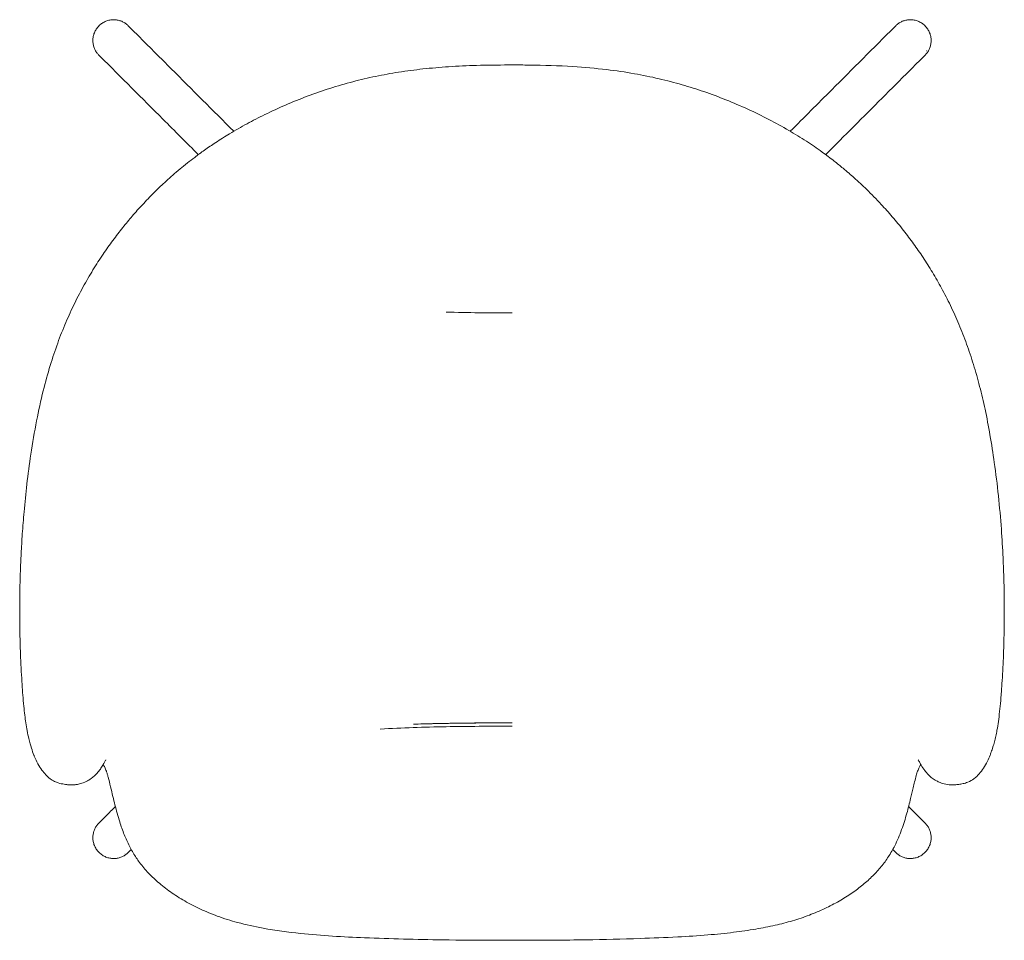
# Model space of a CAD drawing. Units: millimetres. Extents: x 777 to 2308, y -1887 to -89.
# Drawn here: x 777 to 1345, y -1620 to -1089 of the extents above; entities that cross this region are included whole.
import ezdxf

# ---------------------------------------------------------------- set-up
doc = ezdxf.new("R2010")
doc.units = ezdxf.units.MM
doc.header["$MEASUREMENT"] = 0

# ---------------------------------------------------------------- blocks, each defined once
blk = doc.blocks.new('TOP_2D_GRP19')
at = {"linetype": 'Continuous', "lineweight": 0}
for centre, radius, start, end in [((54.21, -12), 11, 56.8218, 56.9727), ((54.21, -12), 12, 41.5292, 46.7935), ((513.83, -12), 12, 133.2065, 138.4708), ((513.83, -12), 11, 123.0357, 123.1783), ((54.21, -12), 11, 213.0357, 213.1783), ((54.21, -12), 12, 223.2065, 228.4708), ((513.83, -12), 12, 311.5292, 316.7935), ((513.83, -12), 11, 326.8218, 326.9727), ((54.21, -471.62), 11, 146.8218, 146.9727), ((54.21, -471.62), 12, 131.5292, 136.7935), ((513.83, -471.62), 12, 43.2065, 48.4708), ((513.83, -471.62), 11, 33.0357, 33.1783), ((54.21, -471.62), 11, 303.0357, 303.1783), ((54.21, -471.62), 12, 313.2065, 318.4708), ((513.83, -471.62), 12, 221.5292, 226.7935), ((513.83, -471.62), 11, 236.8218, 236.9727)]:
    blk.add_arc(centre, radius, start, end, dxfattribs=at)
for points, knots in [([(45.84, -3.4), (46.4, -2.85), (47.02, -2.36), (48, -1.72), (48.34, -1.52), (49.04, -1.16), (49.39, -1), (50.11, -0.72), (50.47, -0.59), (51.2, -0.38), (51.57, -0.29), (52.68, -0.07), (53.42, 0), (54.52, 0), (54.88, -0.01), (55.61, -0.08), (55.96, -0.12), (57.01, -0.31), (57.69, -0.49), (59, -0.98), (59.63, -1.27), (60.81, -1.96), (61.37, -2.35), (61.88, -2.78)], [0, 0, 0, 0, 0.00235294, 0.00235294, 0.00352941, 0.00352941, 0.00470588, 0.00470588, 0.00588235, 0.00588235, 0.00705882, 0.00705882, 0.00941176, 0.00941176, 0.01058823, 0.01058823, 0.0117647, 0.0117647, 0.01411765, 0.01411765, 0.01647059, 0.01647059, 0.01882353, 0.01882353, 0.01882353, 0.01882353]), ([(506.15, -2.78), (506.66, -2.35), (507.22, -1.96), (508.41, -1.27), (509.03, -0.98), (510.35, -0.49), (511.03, -0.31), (512.07, -0.12), (512.43, -0.08), (513.15, -0.01), (513.52, 0), (514.62, 0), (515.35, -0.07), (516.46, -0.29), (516.84, -0.38), (517.57, -0.59), (517.93, -0.72), (518.64, -1), (519, -1.16), (519.69, -1.52), (520.03, -1.72), (521.02, -2.36), (521.63, -2.85), (522.2, -3.4)], [0.00041761, 0.00041761, 0.00041761, 0.00041761, 0.00279463, 0.00279463, 0.00517166, 0.00517166, 0.00754868, 0.00754868, 0.0087372, 0.0087372, 0.00992571, 0.00992571, 0.01230273, 0.01230273, 0.01349125, 0.01349125, 0.01467976, 0.01467976, 0.01586827, 0.01586827, 0.01705679, 0.01705679, 0.01943381, 0.01943381, 0.01943381, 0.01943381]), ([(44.98, -19.68), (44.56, -19.16), (44.17, -18.61), (43.48, -17.42), (43.18, -16.79), (42.7, -15.48), (42.52, -14.8), (42.33, -13.75), (42.28, -13.4), (42.22, -12.68), (42.21, -12.31), (42.21, -11.21), (42.28, -10.47), (42.5, -9.36), (42.58, -8.99), (42.8, -8.26), (42.92, -7.9), (43.21, -7.18), (43.37, -6.83), (43.73, -6.14), (43.93, -5.79), (44.57, -4.81), (45.06, -4.2), (45.61, -3.63)], [0.00041761, 0.00041761, 0.00041761, 0.00041761, 0.00279463, 0.00279463, 0.00517166, 0.00517166, 0.00754868, 0.00754868, 0.0087372, 0.0087372, 0.00992571, 0.00992571, 0.01230273, 0.01230273, 0.01349125, 0.01349125, 0.01467976, 0.01467976, 0.01586827, 0.01586827, 0.01705679, 0.01705679, 0.01943381, 0.01943381, 0.01943381, 0.01943381]), ([(63.41, -4.28), (65.41, -6.28), (67.41, -8.28), (75.41, -16.27), (81.41, -22.27), (99.44, -40.29), (111.46, -52.31), (123.49, -64.34)], [0, 0, 0, 0, 10, 10, 40, 40, 100.16061, 100.16061, 100.16061, 100.16061]), ([(444.54, -64.34), (452.51, -56.37), (460.48, -48.4), (480.51, -28.38), (492.56, -16.33), (504.62, -4.28)], [216.414151, 216.414151, 216.414151, 216.414151, 256.2736, 256.2736, 316.574707, 316.574707, 316.574707, 316.574707]), ([(522.42, -3.63), (522.98, -4.2), (523.47, -4.81), (524.11, -5.79), (524.3, -6.14), (524.66, -6.83), (524.82, -7.18), (525.11, -7.9), (525.24, -8.26), (525.45, -8.99), (525.54, -9.36), (525.75, -10.47), (525.82, -11.21), (525.83, -12.31), (525.81, -12.68), (525.75, -13.4), (525.7, -13.75), (525.52, -14.8), (525.33, -15.48), (524.85, -16.79), (524.56, -17.42), (523.87, -18.61), (523.48, -19.16), (523.05, -19.68)], [0, 0, 0, 0, 0.00235294, 0.00235294, 0.00352941, 0.00352941, 0.00470588, 0.00470588, 0.00588235, 0.00588235, 0.00705882, 0.00705882, 0.00941176, 0.00941176, 0.01058823, 0.01058823, 0.0117647, 0.0117647, 0.01411765, 0.01411765, 0.01647059, 0.01647059, 0.01882353, 0.01882353, 0.01882353, 0.01882353]), ([(103.05, -77.79), (96.25, -70.99), (89.45, -64.18), (70.59, -45.32), (58.54, -33.26), (46.49, -21.2)], [222.237231, 222.237231, 222.237231, 222.237231, 256.2736, 256.2736, 316.574707, 316.574707, 316.574707, 316.574707]), ([(521.55, -21.2), (519.55, -23.2), (517.55, -25.2), (509.56, -33.2), (503.56, -39.2), (486.7, -56.06), (475.84, -66.93), (464.98, -77.79)], [0, 0, 0, 0, 10, 10, 40, 40, 94.337521, 94.337521, 94.337521, 94.337521]), ([(0.04, -347.31), (0.01, -345.09), (0, -342.8), (0, -338.32), (0.01, -336.14), (0.06, -331.59), (0.09, -329.22), (0.2, -323.96), (0.28, -321.06), (0.5, -314.75), (0.65, -311.33), (1.02, -304.11), (1.24, -300.29), (1.8, -292.22), (2.13, -287.97), (2.99, -278.42), (3.53, -273.13), (4.82, -262.08), (5.59, -256.32), (7.42, -244.08), (8.51, -237.61), (10.89, -225.41), (12.15, -219.67), (14.8, -209.03), (16.15, -204.12), (18.95, -194.97), (20.38, -190.7), (23.39, -182.45), (24.97, -178.45), (28.25, -170.76), (29.95, -167.07), (33.48, -159.87), (35.32, -156.35), (39.1, -149.56), (41.03, -146.28), (44.91, -140.03), (46.85, -137.06), (50.68, -131.46), (52.58, -128.82), (56.36, -123.75), (58.25, -121.32), (61.98, -116.7), (63.83, -114.5), (67.62, -110.14), (69.57, -107.99), (73.75, -103.52), (75.98, -101.24), (80.25, -97.02), (82.33, -95.04), (87.11, -90.67), (89.53, -88.54), (93.82, -84.96), (95.29, -83.77), (98.14, -81.5), (99.52, -80.44), (102.77, -77.98), (104.67, -76.59), (108.72, -73.73), (110.88, -72.26), (115.7, -69.09), (118.39, -67.4), (124.4, -63.77), (127.76, -61.84), (134.53, -58.16), (137.95, -56.4), (145.34, -52.77), (149.35, -50.93), (157.52, -47.4), (161.68, -45.72), (170.2, -42.52), (174.57, -41), (183.36, -38.19), (187.79, -36.9), (196.58, -34.6), (200.94, -33.58), (209.73, -31.75), (214.17, -30.95), (223.25, -29.53), (227.89, -28.92), (237.5, -27.87), (242.46, -27.44), (252.82, -26.75), (258.21, -26.51), (269.7, -26.17), (275.8, -26.11), (282.6, -26.08), (283.31, -26.08), (284.02, -26.08)], [0, 0, 0, 0, 7.489845, 7.489845, 14.282751, 14.282751, 21.516946, 21.516946, 30.282597, 30.282597, 40.547113, 40.547113, 51.997362, 51.997362, 64.814547, 64.814547, 80.797921, 80.797921, 98.321619, 98.321619, 118.119669, 118.119669, 135.911431, 135.911431, 151.416889, 151.416889, 165.207685, 165.207685, 178.543041, 178.543041, 191.271689, 191.271689, 203.904801, 203.904801, 216.256119, 216.256119, 228.097995, 228.097995, 239.316449, 239.316449, 250.42249, 250.42249, 261.273229, 261.273229, 272.809482, 272.809482, 285.940116, 285.940116, 298.473706, 298.473706, 314.46236, 314.46236, 321.584105, 321.584105, 327.799628, 327.799628, 335.771195, 335.771195, 344.303908, 344.303908, 354.495207, 354.495207, 366.690498, 366.690498, 378.650729, 378.650729, 392.264887, 392.264887, 406.019068, 406.019068, 420.090658, 420.090658, 434.074588, 434.074588, 447.568782, 447.568782, 461.131654, 461.131654, 475.198756, 475.198756, 490.148598, 490.148598, 506.349241, 506.349241, 524.639709, 524.639709, 526.760403, 526.760403, 526.760403, 526.760403]), ([(284.02, -26.08), (287.35, -26.09), (290.68, -26.1), (302.42, -26.24), (310.82, -26.49), (325.71, -27.43), (332.21, -28), (344, -29.41), (349.32, -30.18), (359.38, -31.95), (364.14, -32.92), (373.33, -35.06), (377.77, -36.22), (386.38, -38.71), (390.58, -40.04), (399.02, -42.95), (403.27, -44.52), (411.7, -47.89), (415.89, -49.68), (424.14, -53.45), (428.2, -55.43), (436.1, -59.53), (439.95, -61.65), (447.16, -65.86), (450.55, -67.95), (456.96, -72.11), (459.99, -74.19), (465.33, -78.02), (467.67, -79.78), (471.68, -82.91), (473.42, -84.31), (476.27, -86.67), (477.37, -87.6), (479.43, -89.38), (480.39, -90.23), (483.79, -93.26), (486.23, -95.53), (491.4, -100.56), (494.21, -103.42), (499.16, -108.75), (501.28, -111.12), (505.59, -116.13), (507.76, -118.77), (511.86, -123.99), (513.79, -126.55), (517.53, -131.73), (519.35, -134.34), (522.98, -139.81), (524.81, -142.69), (528.37, -148.59), (530.11, -151.62), (533.58, -157.99), (535.3, -161.35), (538.66, -168.3), (540.29, -171.92), (543.42, -179.33), (544.9, -183.14), (547.71, -190.88), (549.02, -194.81), (551.53, -202.95), (552.72, -207.16), (554.94, -215.76), (555.97, -220.15), (557.97, -229.47), (558.92, -234.42), (560.7, -244.67), (561.53, -249.98), (563.17, -261.68), (563.95, -268.09), (565.3, -280.93), (565.87, -287.37), (566.74, -299.29), (567.07, -304.77), (567.53, -314.59), (567.69, -318.92), (567.9, -326.88), (567.97, -330.51), (568.03, -337.02), (568.04, -339.92), (568.02, -344.28), (568.01, -345.81), (568, -347.31)], [0, 0, 0, 0, 10.000165, 10.000165, 35.20936, 35.20936, 54.767439, 54.767439, 70.892685, 70.892685, 85.52017, 85.52017, 99.363673, 99.363673, 112.720826, 112.720826, 126.554852, 126.554852, 140.548514, 140.548514, 154.558354, 154.558354, 168.306233, 168.306233, 181.01481, 181.01481, 193.020037, 193.020037, 203.101218, 203.101218, 211.326166, 211.326166, 218.025729, 218.025729, 223.776562, 223.776562, 238.365075, 238.365075, 254.942254, 254.942254, 267.546779, 267.546779, 280.298081, 280.298081, 291.662375, 291.662375, 302.502664, 302.502664, 313.755964, 313.755964, 325.032286, 325.032286, 336.993506, 336.993506, 349.413315, 349.413315, 362.075921, 362.075921, 374.803497, 374.803497, 388.137285, 388.137285, 401.814647, 401.814647, 417.027216, 417.027216, 433.225639, 433.225639, 452.660899, 452.660899, 472.07645, 472.07645, 488.531164, 488.531164, 501.576626, 501.576626, 512.611133, 512.611133, 521.671535, 521.671535, 526.73667, 526.73667, 526.73667, 526.73667]), ([(8.2, -424.02), (7.7, -422.77), (7.22, -421.43), (6.25, -418.38), (5.73, -416.57), (4.9, -413.05), (4.58, -411.53), (4.02, -408.49), (3.76, -406.98), (3.32, -403.99), (3.13, -402.52), (2.74, -399.28), (2.55, -397.51), (2.18, -393.64), (2, -391.54), (1.67, -387.39), (1.52, -385.36), (1.21, -380.82), (1.06, -378.29), (0.78, -373.05), (0.65, -370.33), (0.45, -365.27), (0.37, -362.9), (0.23, -358.26), (0.18, -355.92), (0.11, -352.71), (0.09, -351.58), (0.06, -349.37), (0.05, -348.35), (0.04, -347.31)], [0, 0, 0, 0, 10.00548, 10.00548, 20.749473, 20.749473, 27.629005, 27.629005, 33.248304, 33.248304, 38.257264, 38.257264, 44.003258, 44.003258, 50.539965, 50.539965, 56.684395, 56.684395, 64.276703, 64.276703, 72.418084, 72.418084, 79.596314, 79.596314, 86.753793, 86.753793, 90.99234, 90.99234, 94.474278, 94.474278, 94.474278, 94.474278]), ([(568, -347.31), (567.98, -349.46), (567.94, -351.51), (567.87, -355.32), (567.82, -357.47), (567.73, -360.88), (567.69, -362.18), (567.58, -365.51), (567.5, -367.55), (567.3, -372.15), (567.17, -374.73), (566.89, -379.69), (566.74, -382.1), (566.38, -387.2), (566.18, -389.91), (565.76, -394.72), (565.55, -396.85), (565.11, -400.9), (564.87, -402.83), (564.36, -406.41), (564.09, -408.07), (563.59, -410.81), (563.36, -411.97), (562.87, -414.2), (562.61, -415.27), (562.06, -417.37), (561.77, -418.38), (561.15, -420.39), (560.82, -421.37), (560.27, -422.91), (560.05, -423.48), (559.83, -424.02)], [0, 0, 0, 0, 7.225371, 7.225371, 13.869791, 13.869791, 17.837506, 17.837506, 24.025363, 24.025363, 31.722035, 31.722035, 38.951368, 38.951368, 47.158093, 47.158093, 53.923104, 53.923104, 60.358688, 60.358688, 66.449506, 66.449506, 71.480228, 71.480228, 76.926112, 76.926112, 83.041341, 83.041341, 90.096914, 90.096914, 94.480762, 94.480762, 94.480762, 94.480762]), ([(284.02, -407.33), (271.34, -407.35), (252.33, -407.43), (227, -408.05), (214.34, -408.63), (208.02, -408.96)], [0, 0, 0, 0, 0.03802378, 0.05703567, 0.07604756, 0.07604756, 0.07604756, 0.07604756]), ([(284.02, -405.4), (281.49, -405.4), (276.75, -405.41), (269.57, -405.44), (262.63, -405.48), (255.94, -405.54), (249.76, -405.63), (243.97, -405.73), (238.3, -405.86), (232.74, -406), (229.07, -406.12), (227.26, -406.18)], [0, 0, 0, 0, 0.133786, 0.250042, 0.379821, 0.500049, 0.604059, 0.706047, 0.806051, 0.904044, 1, 1, 1, 1]), ([(232.44, -406.02), (232.48, -406.02), (233.42, -405.99), (235.28, -405.94), (238.05, -405.87), (240.86, -405.81), (243.72, -405.75), (246.63, -405.69), (249.59, -405.65), (252.59, -405.6), (257.47, -405.54), (264.5, -405.47), (273.96, -405.42), (280.57, -405.41), (284.02, -405.4)], [0.0914045, 0.0914045, 0.0914045, 0.0914045, 0.0932584, 0.1411521, 0.1898883, 0.239466, 0.2898835, 0.3411385, 0.3932341, 0.4461892, 0.499995, 0.6508981, 0.8177298, 1, 1, 1, 1]), ([(29.32, -441.16), (28.88, -441.15), (28.55, -441.13), (27.81, -441.09), (27.45, -441.05), (26.56, -440.94), (26.07, -440.87), (25, -440.67), (24.65, -440.61), (23.51, -440.37), (22.9, -440.23), (21.57, -439.83), (20.82, -439.55), (19.18, -438.76), (18.29, -438.2), (16.58, -436.89), (15.77, -436.13), (14.21, -434.46), (13.52, -433.59), (12.04, -431.56), (11.26, -430.33), (9.77, -427.62), (9.07, -426.14), (8.34, -424.37), (8.27, -424.2), (8.2, -424.02)], [0, 0, 0, 0, 2.820406, 2.820406, 6.721714, 6.721714, 13.285877, 13.285877, 22.864998, 22.864998, 29.089077, 29.089077, 35.760133, 35.760133, 44.25739, 44.25739, 53.863501, 53.863501, 64.785786, 64.785786, 77.717604, 77.717604, 90.714608, 90.714608, 92.086437, 92.086437, 92.086437, 92.086437]), ([(559.83, -424.02), (559.33, -425.28), (558.8, -426.46), (557.54, -428.99), (556.79, -430.3), (555.21, -432.68), (554.43, -433.72), (552.64, -435.77), (551.66, -436.74), (549.47, -438.4), (548.28, -439.1), (546.05, -440), (545.01, -440.26), (543.72, -440.54), (543.42, -440.59), (542.68, -440.74), (542.29, -440.81), (541.14, -440.99), (540.43, -441.1), (539.01, -441.15), (538.87, -441.16), (538.72, -441.16)], [0, 0, 0, 0, 10.002927, 10.002927, 22.85225, 22.85225, 35.959228, 35.959228, 47.907985, 47.907985, 58.98636, 58.98636, 68.349578, 68.349578, 75.472244, 75.472244, 81.359396, 81.359396, 91.069007, 91.069007, 92.072242, 92.072242, 92.072242, 92.072242]), ([(49.64, -426.8), (49.64, -426.8), (49.61, -426.85), (49.43, -427.16), (49.23, -427.51), (48.64, -428.59), (48.3, -429.2), (47.51, -430.53), (47.03, -431.28), (45.96, -432.83), (45.34, -433.63), (43.68, -435.52), (42.56, -436.58), (40.6, -437.99), (39.92, -438.42), (39.19, -438.82)], [21.854012, 21.854012, 21.854012, 21.854012, 25.088234, 25.088234, 30.808765, 30.808765, 35.066087, 35.066087, 39.044368, 39.044368, 43.517534, 43.517534, 49.723967, 49.723967, 52.626676, 52.626676, 52.626676, 52.626676]), ([(49.99, -433.17), (49.71, -432.37), (49.41, -431.65), (48.91, -430.65), (48.75, -430.35), (48.46, -429.86), (48.33, -429.67), (48.19, -429.48), (48.17, -429.46), (48.16, -429.44)], [0, 0, 0, 0, 3.12986, 3.12986, 4.885813, 4.885813, 6.888496, 6.888496, 7.20951, 7.20951, 7.20951, 7.20951]), ([(519.88, -429.44), (519.81, -429.52), (519.74, -429.62), (519.56, -429.89), (519.43, -430.09), (519.06, -430.76), (518.75, -431.39), (518.33, -432.39), (518.18, -432.77), (518.04, -433.17)], [24.383029, 24.383029, 24.383029, 24.383029, 25.526192, 25.526192, 27.209369, 27.209369, 30.001529, 30.001529, 31.572957, 31.572957, 31.572957, 31.572957]), ([(528.85, -438.82), (527.98, -438.35), (527.19, -437.83), (525.64, -436.67), (524.91, -436.01), (523.44, -434.53), (522.74, -433.68), (521.33, -431.81), (520.62, -430.69), (519.65, -429.05), (519.29, -428.41), (518.83, -427.56), (518.69, -427.31), (518.46, -426.9), (518.4, -426.81), (518.4, -426.8), (518.4, -426.8), (518.4, -426.8)], [0, 0, 0, 0, 3.441489, 3.441489, 7.376255, 7.376255, 12.067312, 12.067312, 17.774028, 17.774028, 22.405295, 22.405295, 26.340817, 26.340817, 30.655902, 30.655902, 30.777806, 30.777806, 30.777806, 30.777806]), ([(56.23, -457.49), (55.34, -454.29), (54.55, -451.08), (52.87, -444.14), (52.01, -440.34), (50.88, -436.08), (50.72, -435.48), (50.36, -434.29), (50.17, -433.67), (49.99, -433.17)], [0, 0, 0, 0, 10.002124, 10.002124, 21.483463, 21.483463, 23.410634, 23.410634, 25.399065, 25.399065, 25.399065, 25.399065]), ([(518.04, -433.17), (517.92, -433.52), (517.79, -433.93), (517.52, -434.8), (517.38, -435.27), (516.93, -436.91), (516.61, -438.13), (516.02, -440.52), (515.74, -441.7), (514.97, -444.91), (514.49, -446.95), (513.3, -451.83), (512.59, -454.67), (511.8, -457.49)], [0, 0, 0, 0, 1.384354, 1.384354, 2.90613, 2.90613, 6.658687, 6.658687, 10.289108, 10.289108, 16.585737, 16.585737, 25.418045, 25.418045, 25.418045, 25.418045]), ([(39.19, -438.82), (38.09, -439.42), (36.9, -439.92), (34.94, -440.55), (34.14, -440.73), (32.71, -440.98), (32.08, -441.05), (30.71, -441.16), (29.99, -441.17), (29.32, -441.16)], [0, 0, 0, 0, 4.339927, 4.339927, 7.910257, 7.910257, 11.336654, 11.336654, 15.694983, 15.694983, 15.694983, 15.694983]), ([(538.72, -441.16), (537.65, -441.18), (536.5, -441.14), (534.02, -440.78), (532.63, -440.47), (530.36, -439.59), (529.58, -439.22), (528.85, -438.82)], [0, 0, 0, 0, 6.89146, 6.89146, 12.755271, 12.755271, 15.667281, 15.667281, 15.667281, 15.667281]), ([(46.49, -462.41), (48.48, -460.41), (50.48, -458.42), (53.39, -455.5), (54.3, -454.59), (55.21, -453.68)], [0, 0, 0, 0, 10, 10, 14.558124, 14.558124, 14.558124, 14.558124]), ([(66.82, -482.55), (65.55, -480.59), (64.38, -478.55), (62.22, -474.31), (61.23, -472.1), (59.36, -467.44), (58.5, -464.98), (57.19, -460.84), (56.7, -459.17), (56.23, -457.49)], [0, 0, 0, 0, 7.020099, 7.020099, 14.287063, 14.287063, 22.115506, 22.115506, 27.368894, 27.368894, 27.368894, 27.368894]), ([(511.8, -457.49), (510.91, -460.68), (509.93, -463.86), (507.65, -470.14), (506.34, -473.26), (503.73, -478.42), (502.53, -480.52), (501.21, -482.55)], [0, 0, 0, 0, 10.00627, 10.00627, 20.111576, 20.111576, 27.364112, 27.364112, 27.364112, 27.364112]), ([(45.61, -479.99), (45.06, -479.42), (44.57, -478.81), (43.93, -477.82), (43.73, -477.48), (43.37, -476.79), (43.21, -476.44), (42.92, -475.72), (42.8, -475.36), (42.58, -474.63), (42.5, -474.26), (42.28, -473.15), (42.21, -472.41), (42.21, -471.31), (42.22, -470.94), (42.28, -470.22), (42.33, -469.87), (42.52, -468.82), (42.7, -468.14), (43.18, -466.83), (43.48, -466.2), (44.17, -465.01), (44.56, -464.46), (44.98, -463.94)], [0, 0, 0, 0, 0.00235294, 0.00235294, 0.00352941, 0.00352941, 0.00470588, 0.00470588, 0.00588235, 0.00588235, 0.00705882, 0.00705882, 0.00941176, 0.00941176, 0.01058823, 0.01058823, 0.0117647, 0.0117647, 0.01411765, 0.01411765, 0.01647059, 0.01647059, 0.01882353, 0.01882353, 0.01882353, 0.01882353]), ([(523.05, -463.94), (523.48, -464.46), (523.87, -465.01), (524.56, -466.2), (524.85, -466.83), (525.33, -468.14), (525.52, -468.82), (525.7, -469.87), (525.75, -470.22), (525.81, -470.94), (525.83, -471.31), (525.82, -472.41), (525.75, -473.15), (525.54, -474.26), (525.45, -474.63), (525.24, -475.36), (525.11, -475.72), (524.82, -476.44), (524.66, -476.79), (524.3, -477.48), (524.11, -477.82), (523.47, -478.81), (522.98, -479.42), (522.42, -479.99)], [0.00041761, 0.00041761, 0.00041761, 0.00041761, 0.00279463, 0.00279463, 0.00517166, 0.00517166, 0.00754868, 0.00754868, 0.0087372, 0.0087372, 0.00992571, 0.00992571, 0.01230273, 0.01230273, 0.01349125, 0.01349125, 0.01467976, 0.01467976, 0.01586827, 0.01586827, 0.01705679, 0.01705679, 0.01943381, 0.01943381, 0.01943381, 0.01943381]), ([(61.88, -480.84), (61.37, -481.27), (60.81, -481.66), (59.63, -482.35), (59, -482.64), (57.69, -483.13), (57.01, -483.31), (55.96, -483.5), (55.61, -483.54), (54.88, -483.61), (54.52, -483.62), (53.42, -483.62), (52.68, -483.55), (51.57, -483.33), (51.2, -483.24), (50.47, -483.03), (50.11, -482.9), (49.39, -482.62), (49.04, -482.46), (48.34, -482.1), (48, -481.9), (47.02, -481.26), (46.4, -480.77), (45.84, -480.22)], [0.00041761, 0.00041761, 0.00041761, 0.00041761, 0.00279463, 0.00279463, 0.00517166, 0.00517166, 0.00754868, 0.00754868, 0.0087372, 0.0087372, 0.00992571, 0.00992571, 0.01230273, 0.01230273, 0.01349125, 0.01349125, 0.01467976, 0.01467976, 0.01586827, 0.01586827, 0.01705679, 0.01705679, 0.01943381, 0.01943381, 0.01943381, 0.01943381]), ([(284.02, -530.77), (280.68, -530.77), (277.35, -530.77), (264.02, -530.73), (254.02, -530.66), (228.97, -530.3), (213.93, -529.92), (186.59, -528.79), (174.29, -528.11), (154.79, -526.08), (147.56, -525.1), (135.45, -522.88), (130.53, -521.8), (121.74, -519.43), (117.84, -518.21), (110.71, -515.6), (107.45, -514.25), (101.18, -511.34), (98.15, -509.78), (92.38, -506.47), (89.63, -504.73), (84.45, -501.08), (82.02, -499.19), (77.56, -495.3), (75.5, -493.32), (71.81, -489.3), (70.14, -487.27), (67.99, -484.3), (67.39, -483.43), (66.82, -482.55)], [0, 0, 0, 0, 10.000003, 10.000003, 40.000452, 40.000452, 85.136945, 85.136945, 122.077547, 122.077547, 143.939635, 143.939635, 159.018089, 159.018089, 171.262357, 171.262357, 181.825917, 181.825917, 192.032264, 192.032264, 201.799692, 201.799692, 211.021531, 211.021531, 219.558602, 219.558602, 227.409628, 227.409628, 230.561549, 230.561549, 230.561549, 230.561549]), ([(501.21, -482.55), (499.93, -484.52), (498.54, -486.42), (495.52, -490.11), (493.88, -491.9), (490.37, -495.4), (488.47, -497.1), (484.44, -500.42), (482.28, -502.03), (477.69, -505.18), (475.24, -506.71), (470.05, -509.68), (467.31, -511.1), (461.59, -513.81), (458.6, -515.08), (452.4, -517.44), (449.18, -518.52), (442.61, -520.47), (439.25, -521.33), (432.17, -522.94), (428.45, -523.67), (420.45, -525.03), (416.16, -525.64), (406.96, -526.77), (402.02, -527.25), (391.27, -528.14), (385.44, -528.51), (372.38, -529.19), (365.15, -529.47), (347.54, -530.07), (337.15, -530.31), (314.29, -530.67), (301.81, -530.75), (287.56, -530.77), (285.79, -530.77), (284.02, -530.77)], [0, 0, 0, 0, 7.04623, 7.04623, 14.301093, 14.301093, 21.92894, 21.92894, 29.976113, 29.976113, 38.648087, 38.648087, 47.909461, 47.909461, 57.654873, 57.654873, 67.828305, 67.828305, 78.224966, 78.224966, 89.610002, 89.610002, 102.578307, 102.578307, 117.443061, 117.443061, 134.952657, 134.952657, 156.670432, 156.670432, 187.822297, 187.822297, 225.265428, 225.265428, 230.577285, 230.577285, 230.577285, 230.577285]), ([(522.2, -480.22), (521.63, -480.77), (521.02, -481.26), (520.03, -481.9), (519.69, -482.1), (519, -482.46), (518.64, -482.62), (517.93, -482.9), (517.57, -483.03), (516.84, -483.24), (516.46, -483.33), (515.35, -483.55), (514.62, -483.62), (513.52, -483.62), (513.15, -483.61), (512.43, -483.54), (512.07, -483.5), (511.03, -483.31), (510.35, -483.13), (509.03, -482.64), (508.41, -482.35), (507.22, -481.66), (506.66, -481.27), (506.15, -480.84)], [0, 0, 0, 0, 0.00235294, 0.00235294, 0.00352941, 0.00352941, 0.00470588, 0.00470588, 0.00588235, 0.00588235, 0.00705882, 0.00705882, 0.00941176, 0.00941176, 0.01058823, 0.01058823, 0.0117647, 0.0117647, 0.01411765, 0.01411765, 0.01647059, 0.01647059, 0.01882353, 0.01882353, 0.01882353, 0.01882353])]:
    blk.add_open_spline(points, degree=3, knots=knots, dxfattribs=at)
for points in [[(45.61, -3.63), (45.68, -3.55), (45.76, -3.48), (45.84, -3.4)], [(62.42, -3.25), (62.24, -3.08), (62.06, -2.93), (61.88, -2.78)], [(63.19, -4.04), (63.26, -4.12), (63.33, -4.2), (63.41, -4.28)], [(504.62, -4.28), (504.7, -4.2), (504.78, -4.12), (504.84, -4.04)], [(506.15, -2.78), (505.97, -2.93), (505.79, -3.08), (505.61, -3.25)], [(522.2, -3.4), (522.28, -3.48), (522.35, -3.55), (522.42, -3.63)], [(44.98, -19.68), (45.13, -19.86), (45.29, -20.04), (45.46, -20.22)], [(46.49, -21.2), (46.41, -21.13), (46.33, -21.05), (46.25, -20.98)], [(521.78, -20.98), (521.71, -21.05), (521.63, -21.13), (521.55, -21.2)], [(522.57, -20.22), (522.74, -20.04), (522.9, -19.86), (523.05, -19.68)], [(245.95, -168.53), (258.62, -168.96), (271.32, -169.03), (284.02, -169.06)], [(512.82, -453.68), (515.73, -456.59), (518.64, -459.5), (521.55, -462.41)], [(45.46, -463.4), (45.29, -463.58), (45.13, -463.76), (44.98, -463.94)], [(46.25, -462.64), (46.33, -462.57), (46.41, -462.49), (46.49, -462.41)], [(521.55, -462.41), (521.63, -462.49), (521.71, -462.57), (521.78, -462.64)], [(523.05, -463.94), (522.9, -463.76), (522.74, -463.58), (522.57, -463.4)], [(45.84, -480.22), (45.76, -480.14), (45.68, -480.07), (45.61, -479.99)], [(61.88, -480.84), (62.06, -480.69), (62.24, -480.54), (62.42, -480.37)], [(63.41, -479.34), (63.33, -479.42), (63.26, -479.5), (63.19, -479.58)], [(64.34, -478.41), (64.03, -478.72), (63.72, -479.03), (63.41, -479.34)], [(504.62, -479.34), (504.31, -479.03), (504, -478.72), (503.69, -478.41)], [(504.84, -479.58), (504.78, -479.5), (504.7, -479.42), (504.62, -479.34)], [(505.61, -480.37), (505.79, -480.54), (505.97, -480.69), (506.15, -480.84)], [(522.42, -479.99), (522.35, -480.07), (522.28, -480.14), (522.2, -480.22)]]:
    blk.add_open_spline(points, degree=3, dxfattribs=at)

msp = doc.modelspace()

# ---------------------------------------------------------------- block references
msp.add_blockref('TOP_2D_GRP19', (776.85, -1089.11))

doc.saveas('drawing.dxf')
